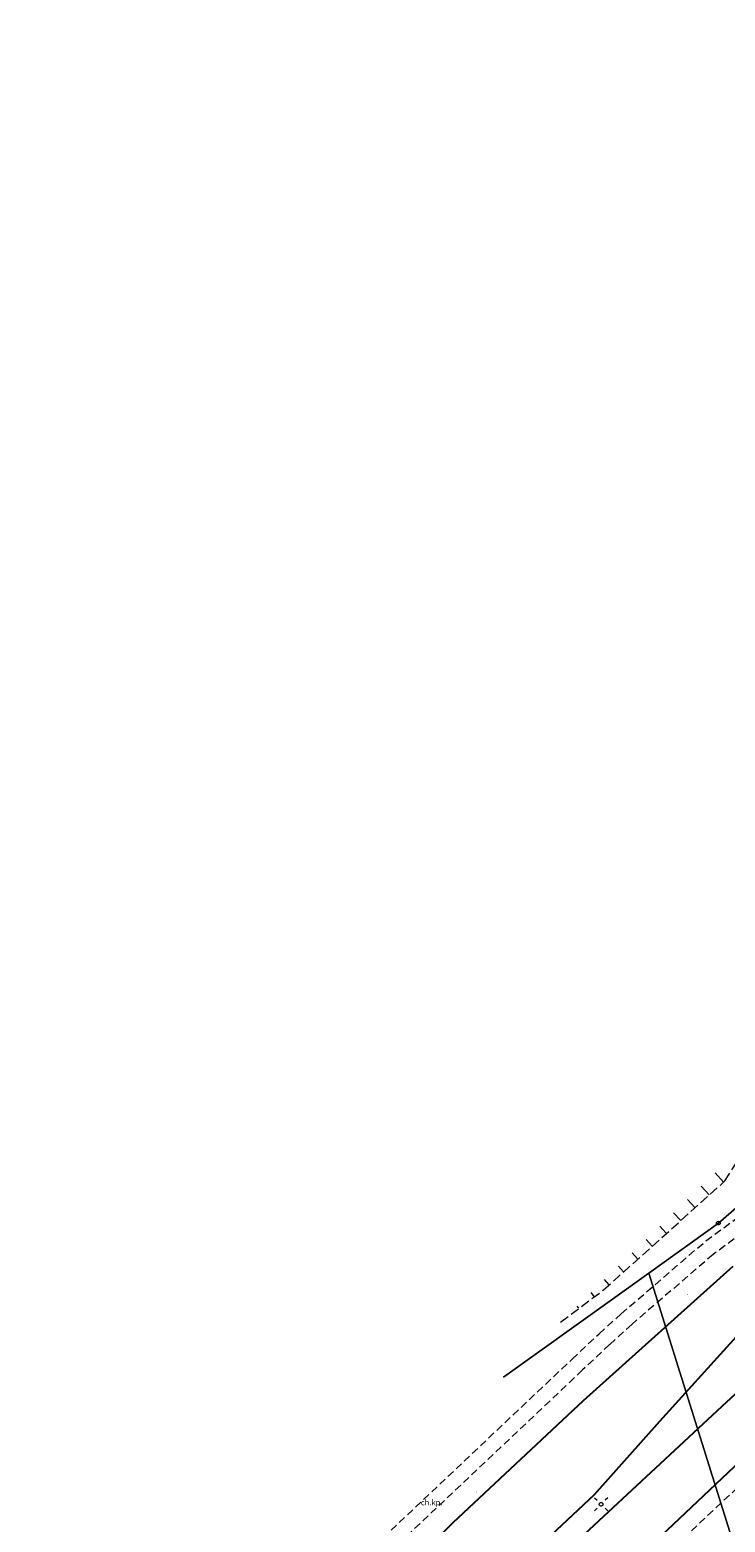
# Model space of a CAD drawing. Extents: x 6579732 to 6586687, y 5566155 to 5570741.
# Drawn here: x 6579741 to 6579834, y 5568761 to 5568961 of the extents above; entities that cross this region are included whole.
import ezdxf
from ezdxf.enums import TextEntityAlignment as Align

# ---------------------------------------------------------------- set-up
doc = ezdxf.new("R2010")
doc.units = 0
for name, pattern in [('PRZER1_8-0_7', [2.5, 1.8, -0.7]), ('PRZER2-1', [3, 2, -1]), ('PRZER2_5-1', [3.5, 2.5, -1])]:
    doc.linetypes.add(name, pattern=pattern)
doc.layers.get('0').update_dxf_attribs({"linetype": 'CONTINUOUS'})
for name, color, linetype, lineweight, true_color in [('GEPPGD', 7, 'CONTINUOUS', 18, 0x008000), ('GESDZI', 7, 'CONTINUOUS', 18, 0x008000), ('GSLKOC', 7, 'PRZER2-1', 18, 0x0a0909), ('GSLKRW', 7, 'CONTINUOUS', 25, 0x0a0909), ('GSSKOD', 7, 'PRZER2-1', 18, 0x0a0909), ('GSSKOD_O', 7, 'CONTINUOUS', 0, 0x0a0909), ('GSSZSN', 7, 'PRZER1_8-0_7', 18, 0x0a0909), ('GUPISL', 7, 'CONTINUOUS', 18, 0x0a0909), ('GUPKSH', 7, 'CONTINUOUS', 0, 0x803300)]:
    doc.layers.add(name, color=color, linetype=linetype, lineweight=lineweight, true_color=true_color)
doc.styles.add('GEO-INFO', font='arial.ttf')

# ---------------------------------------------------------------- blocks, each defined once
blk = doc.blocks.new('SUSM01_01')
at = {"true_color": 0xffffff}
blk.add_hatch(color=7, dxfattribs=at).paths.add_polyline_path([(0.025882, -0.096593), (0.05, -0.086603), (0.076604, -0.064279), (0.093969, -0.034202), (0.1, 0), (0.095557, 0.029476), (0.082624, 0.056332), (0.062349, 0.078183), (0.036534, 0.093087), (0.007473, 0.09972), (-0.022252, 0.097493), (-0.05, 0.086603), (-0.073305, 0.068017), (-0.090097, 0.043388), (-0.098883, 0.014904), (-0.098883, -0.014904), (-0.090097, -0.043388), (-0.073305, -0.068017), (-0.05, -0.086603), (-0.025882, -0.096593), (0, -0.1), (0.025882, -0.096593), (0.1, 0), (0.093969, -0.034202), (0.076604, -0.064279), (0.05, -0.086603), (0.025882, -0.096593), (0, -0.1), (-0.025882, -0.096593), (-0.05, -0.086603), (-0.073305, -0.068017), (-0.090097, -0.043388), (-0.098883, -0.014904), (-0.098883, 0.014904), (-0.090097, 0.043388), (-0.073305, 0.068017), (-0.05, 0.086603), (-0.022252, 0.097493), (0.007473, 0.09972), (0.036534, 0.093087), (0.062349, 0.078183), (0.082624, 0.056332), (0.095557, 0.029476)])
at = {"color": 0}
for points in [[(-0.353553, 0.353553), (-0.212132, 0.212132)], [(0.353553, 0.353553), (0.212132, 0.212132)], [(-0.353553, -0.353553), (-0.212132, -0.212132)], [(0.353553, -0.353553), (0.212132, -0.212132)]]:
    blk.add_lwpolyline(points, dxfattribs=at)
blk.add_lwpolyline([(0.1, 0), (0.093969, -0.034202), (0.076604, -0.064279), (0.05, -0.086603), (0.025882, -0.096593), (0, -0.1), (-0.025882, -0.096593), (-0.05, -0.086603), (-0.073305, -0.068017), (-0.090097, -0.043388), (-0.098883, -0.014904), (-0.098883, 0.014904), (-0.090097, 0.043388), (-0.073305, 0.068017), (-0.05, 0.086603), (-0.022252, 0.097493), (0.007473, 0.09972), (0.036534, 0.093087), (0.062349, 0.078183), (0.082624, 0.056332), (0.095557, 0.029476)], close=True, dxfattribs=at)
blk = doc.blocks.new('KOLO')
blk.add_hatch(color=0).paths.add_polyline_path([(0, 0.5), (-0.12941, 0.482963), (-0.25, 0.433013), (-0.353553, 0.353553), (-0.433013, 0.25), (-0.482963, 0.12941), (-0.5, 0), (-0.482963, -0.12941), (-0.433013, -0.25), (-0.353553, -0.353553), (-0.25, -0.433013), (-0.12941, -0.482963), (0, -0.5), (0.12941, -0.482963), (0.25, -0.433013), (0.353553, -0.353553), (0.433013, -0.25), (0.482963, -0.12941), (0.5, 0), (0.482963, 0.12941), (0.433013, 0.25), (0.353553, 0.353553), (0.25, 0.433013), (0.12941, 0.482963)])
blk = doc.blocks.new('EPPGN')
blk.add_hatch(color=0).paths.add_polyline_path([(-0.09, 0), (-0.085595, -0.027812), (-0.072812, -0.052901), (-0.052901, -0.072812), (-0.027812, -0.085595), (0, -0.09), (0.027812, -0.085595), (0.052901, -0.072812), (0.072812, -0.052901), (0.085595, -0.027812), (0.09, 0), (0.085595, 0.027812), (0.072812, 0.052901), (0.052901, 0.072812), (0.027812, 0.085595), (0, 0.09), (-0.027812, 0.085595), (-0.052901, 0.072812), (-0.072812, 0.052901), (-0.085595, 0.027812)])
blk = doc.blocks.new('EPPGS')
at = {"color": 0}
blk.add_lwpolyline([(0.5, 0), (0.475528, -0.154508), (0.404508, -0.293893), (0.293893, -0.404508), (0.154508, -0.475528), (0, -0.5), (-0.154508, -0.475528), (-0.293893, -0.404508), (-0.404508, -0.293893), (-0.475528, -0.154508), (-0.5, 0), (-0.475528, 0.154508), (-0.404508, 0.293893), (-0.293893, 0.404508), (-0.154508, 0.475528), (0, 0.5), (0.154508, 0.475528), (0.293893, 0.404508), (0.404508, 0.293893), (0.475528, 0.154508)], close=True, dxfattribs=at)

msp = doc.modelspace()

# ---------------------------------------------------------------- linework, layer by layer
at = {"layer": 'GESDZI', "linetype": 'Continuous', "elevation": 10.3}
for points in [[(6579833, 5568800.91), (6579863.95, 5568827.76), (6579892.63, 5568852.65), (6579899.04, 5568858.24), (6579914.16, 5568871.44), (6579918.24, 5568875), (6579929.19, 5568884.56), (6579934.07, 5568888.81), (6579957.07, 5568908.88), (6579960.06, 5568911.5), (6579967.95, 5568918.38), (6579969.88, 5568920.05), (6579973.35, 5568923), (6579983.62, 5568931.66), (6579987.09, 5568934.61), (6580005.91, 5568950.57), (6579995.93, 5568961.12), (6579989.3, 5568959.3)], [(6579804.19, 5568780.23), (6579823.67, 5568794.21), (6579833, 5568800.91)], [(6579834.25, 5568744.6), (6579832.13, 5568754.91), (6579835, 5568758.02), (6579823.67, 5568794.21), (6579804.19, 5568780.23)]]:
    msp.add_lwpolyline(points, dxfattribs=at)
msp.add_lwpolyline([(6579855.18, 5568779.86), (6579872.75, 5568795.28), (6579863.95, 5568827.76), (6579833, 5568800.91), (6579823.67, 5568794.21), (6579835, 5568758.02)], close=True, dxfattribs=at)
at = {"layer": 'GSLKOC', "linetype": 'PRZER2-1', "lineweight": 18, "ltscale": 0.5, "elevation": 10.18}
msp.add_lwpolyline([(6579865.84, 5568793.63), (6579860.7, 5568789.04), (6579802.52, 5568734.32)], dxfattribs=at)
at = {"layer": 'GSLKRW', "linetype": 'Continuous', "lineweight": 25, "elevation": 10.18}
for points in [[(6579798.46, 5568743.24), (6579815.08, 5568759.21), (6579834.16, 5568776.91), (6579853.16, 5568794.46), (6579856.6, 5568797.62), (6579861.29, 5568801.96), (6579864.31, 5568804.74), (6579869, 5568809.07), (6579869.21, 5568809.82), (6579868.85, 5568810.45), (6579868.18, 5568811.13), (6579867.51, 5568811.88), (6579866.78, 5568812.38), (6579865.87, 5568812.05), (6579861.36, 5568808.04)], [(6579796.43, 5568745.55), (6579806.22, 5568754.96), (6579816.37, 5568764.46), (6579825.14, 5568774.34), (6579836.74, 5568787.12), (6579858.31, 5568805.37), (6579861.36, 5568808.04)], [(6579834.96, 5568795.08), (6579814.87, 5568777.04), (6579797.36, 5568760.69), (6579789.99, 5568753.31)], [(6579802.45, 5568737.3), (6579840.87, 5568773.59)]]:
    msp.add_lwpolyline(points, dxfattribs=at)
at = {"layer": 'GSSKOD', "linetype": 'PRZER2-1', "lineweight": 18, "ltscale": 0.5, "elevation": 10.18}
for points in [[(6579742.55, 5568720.6), (6579747.45, 5568720.25), (6579748.32, 5568721.1), (6579779.28, 5568750.4), (6579813.37, 5568782.64), (6579817, 5568786.06), (6579819.96, 5568788.73), (6579831.32, 5568798.51), (6579847.18, 5568810.29)], [(6579848.39, 5568808.6), (6579832.32, 5568796.71), (6579821.39, 5568787.32), (6579818.41, 5568784.62), (6579814.78, 5568781.19), (6579780.63, 5568748.92), (6579749.66, 5568719.6), (6579751.9, 5568717.37), (6579748.96, 5568714.54), (6579745.23, 5568718.4), (6579740.62, 5568718.73)]]:
    msp.add_lwpolyline(points, dxfattribs=at)
at = {"layer": 'GSSZSN', "linetype": 'PRZER2_5-1', "ltscale": 0.5, "elevation": 10.14}
msp.add_lwpolyline([(6579811.84, 5568787.62), (6579817.61, 5568791.94), (6579833.89, 5568806.58), (6579837.8, 5568812.74)], dxfattribs=at)
at = {"layer": 'GSSZSN', "linetype": 'Continuous'}
for points in [[(6579833.7, 5568806.41, 10.14), (6579832.56, 5568807.68, 10.14)], [(6579831.79, 5568804.69, 10.14), (6579830.71, 5568805.88, 10.14)], [(6579829.87, 5568802.96, 10.14), (6579828.86, 5568804.09, 10.14)], [(6579827.95, 5568801.24, 10.14), (6579827, 5568802.3, 10.14)], [(6579826.04, 5568799.52, 10.14), (6579825.15, 5568800.5, 10.14)], [(6579822.21, 5568796.07, 10.14), (6579821.44, 5568796.92, 10.14)], [(6579824.12, 5568797.8, 10.14), (6579823.3, 5568798.71, 10.14)], [(6579820.29, 5568794.35, 10.14), (6579819.59, 5568795.13, 10.14)], [(6579818.37, 5568792.63, 10.14), (6579817.74, 5568793.33, 10.14)], [(6579816.37, 5568791.01, 10.14), (6579815.94, 5568791.59, 10.14)], [(6579814.3, 5568789.47, 10.14), (6579814.07, 5568789.78, 10.14)], [(6579812.24, 5568787.93, 10.14), (6579812.2, 5568787.98, 10.14)]]:
    msp.add_polyline3d(points, dxfattribs=at)

# ---------------------------------------------------------------- block references
at = {"layer": 'GEPPGD', "xscale": 0.5, "yscale": 0.5, "rotation": 90}
for name, p in [('EPPGS', (6579833, 5568800.91, 10.32)), ('EPPGN', (6579823.67, 5568794.21, 10.32))]:
    msp.add_blockref(name, p, dxfattribs=at)
at = {"layer": 'GUPISL', "xscale": 2.5, "yscale": 2.5, "rotation": 90}
msp.add_blockref('SUSM01_01', (6579817.27, 5568763.16, 10.24), dxfattribs=at)
msp.add_blockref('SUSM01_01', (6579817.27, 5568763.16, 10.24), dxfattribs=at)
at = {"layer": 'GUPKSH', "xscale": 0.09, "yscale": 0.09, "rotation": 90}
for p in [(6579828.87, 5568791.3, 10.24), (6579800.53, 5568764.8, 10.24)]:
    msp.add_blockref('KOLO', p, dxfattribs=at)

# ---------------------------------------------------------------- texts
at = {"layer": 'GSSKOD_O', "lineweight": 0, "style": 'GEO-INFO'}
msp.add_text('ch.kp.', height=0.75, dxfattribs=at).set_placement((6579794.53, 5568763.41, 10.8), align=Align.MIDDLE_CENTER)

doc.saveas('drawing.dxf')
